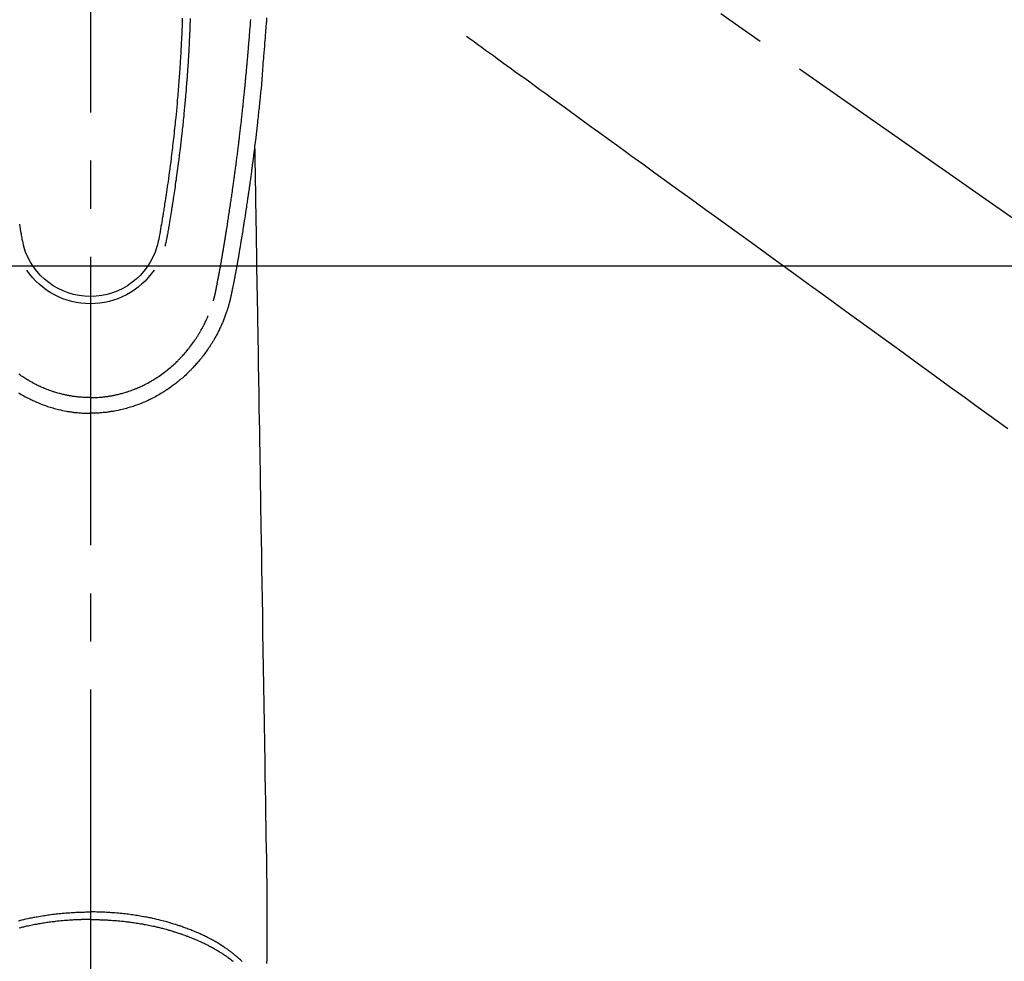
# Model space of a CAD drawing. Extents: x 0 to 26473, y -33085 to -24215.
# Drawn here: x 1215 to 1343, y -25949 to -25826 of the extents above; entities that cross this region are included whole.
import ezdxf

# ---------------------------------------------------------------- set-up
doc = ezdxf.new("R2010")
doc.units = 0
doc.header["$LTSCALE"] = 50
doc.header["$MEASUREMENT"] = 0
doc.linetypes.add('CENTER2', pattern=[1.125, 0.75, -0.125, 0.125, -0.125])
doc.linetypes.add('HIDDEN', pattern=[0.375, 0.25, -0.125])
doc.layers.add('150-機器', color=8, linetype='CONTINUOUS')

# ---------------------------------------------------------------- blocks, each defined once
blk = doc.blocks.new('F402_H')
at = {"layer": '150-機器', "color": 161, "linetype": 'CENTER2'}
blk.add_line((0, 136.03), (0, -355.42), dxfattribs=at)
at = {"layer": '150-機器', "color": 13, "linetype": 'CENTER2'}
blk.add_line((0, 0), (-244.02, -170.86), dxfattribs=at)
at = {"layer": '150-機器', "color": 13, "linetype": 'Continuous'}
for points in [[(-22.89, -57.91), (-22.87, -58.3), (-22.84, -58.68), (-22.82, -58.97), (-22.8, -59.26), (-22.78, -59.55), (-22.75, -59.84), (-22.73, -60.17), (-22.7, -60.5), (-22.68, -60.84), (-22.65, -61.17), (-22.62, -61.61), (-22.58, -62.04), (-22.55, -62.47), (-22.51, -62.9), (-22.48, -63.19), (-22.46, -63.48), (-22.43, -63.76), (-22.41, -64.05), (-22.36, -64.68), (-22.32, -65.3), (-22.28, -65.93), (-22.23, -66.56), (-22.18, -67.1), (-22.13, -67.64), (-22.07, -68.17), (-22.01, -68.71), (-21.99, -68.93), (-21.97, -69.15), (-21.95, -69.38), (-21.92, -69.6), (-21.9, -69.84), (-21.87, -70.08), (-21.85, -70.32), (-21.82, -70.56), (-21.79, -70.8), (-21.77, -71.04), (-21.74, -71.27), (-21.71, -71.51), (-21.63, -72.29), (-21.54, -73.06), (-21.45, -73.84), (-21.35, -74.61), (-21.33, -74.77), (-21.31, -74.93), (-21.29, -75.1), (-21.27, -75.26), (-21.26, -75.36), (-21.25, -75.47), (-21.23, -75.57), (-21.22, -75.68), (-21.21, -75.79), (-21.19, -75.9), (-21.18, -76.01), (-21.16, -76.12), (-21.15, -76.22), (-21.14, -76.33), (-21.12, -76.43), (-21.11, -76.54), (-21.1, -76.63), (-21.08, -76.72), (-21.07, -76.82), (-21.06, -76.91), (-21.04, -77.03), (-21.03, -77.15), (-21.01, -77.28), (-21, -77.4), (-20.98, -77.54), (-20.96, -77.69), (-20.94, -77.83), (-20.92, -77.97), (-20.9, -78.13), (-20.88, -78.28), (-20.86, -78.43), (-20.84, -78.58), (-20.81, -78.76), (-20.79, -78.93), (-20.77, -79.1), (-20.74, -79.28), (-20.73, -79.4), (-20.71, -79.52), (-20.69, -79.65), (-20.67, -79.77), (-20.65, -79.96), (-20.62, -80.15), (-20.59, -80.34), (-20.56, -80.53), (-20.55, -80.63), (-20.54, -80.72), (-20.52, -80.82), (-20.51, -80.92), (-20.49, -81.03), (-20.48, -81.15), (-20.46, -81.27), (-20.44, -81.38), (-20.42, -81.56), (-20.39, -81.74), (-20.36, -81.92), (-20.34, -82.1), (-20.31, -82.25), (-20.29, -82.41), (-20.27, -82.56), (-20.24, -82.71), (-20.23, -82.82), (-20.21, -82.93), (-20.19, -83.04), (-20.18, -83.15), (-20.16, -83.28), (-20.14, -83.41), (-20.12, -83.54), (-20.1, -83.67), (-20.06, -83.89), (-20.03, -84.1), (-20, -84.32), (-19.96, -84.54), (-19.94, -84.68), (-19.92, -84.83), (-19.9, -84.97), (-19.87, -85.11), (-19.85, -85.23), (-19.83, -85.35), (-19.82, -85.47), (-19.8, -85.59), (-19.76, -85.82), (-19.72, -86.04), (-19.69, -86.27), (-19.65, -86.49), (-19.64, -86.55), (-19.63, -86.61), (-19.62, -86.67), (-19.61, -86.74), (-19.56, -87.02), (-19.52, -87.31), (-19.47, -87.6), (-19.42, -87.89), (-19.41, -87.95), (-19.4, -88), (-19.39, -88.06), (-19.38, -88.12), (-19.35, -88.28), (-19.33, -88.44), (-19.3, -88.59), (-19.28, -88.75), (-19.26, -88.84), (-19.24, -88.94), (-19.23, -89.03), (-19.21, -89.13), (-19.19, -89.24), (-19.17, -89.35), (-19.16, -89.45), (-19.14, -89.56), (-19.11, -89.71), (-19.09, -89.86), (-19.06, -90.01), (-19.03, -90.15), (-19.02, -90.22), (-19.01, -90.29), (-19, -90.36), (-18.99, -90.42), (-18.95, -90.64), (-18.91, -90.85), (-18.87, -91.07), (-18.83, -91.28), (-18.81, -91.37), (-18.79, -91.46), (-18.78, -91.55), (-18.76, -91.64), (-18.74, -91.73), (-18.72, -91.83), (-18.7, -91.93), (-18.69, -92.02), (-18.67, -92.09), (-18.66, -92.17), (-18.64, -92.24), (-18.63, -92.31), (-18.61, -92.41), (-18.59, -92.51), (-18.57, -92.61), (-18.55, -92.71), (-18.53, -92.79), (-18.52, -92.86), (-18.5, -92.93), (-18.49, -93.01), (-18.46, -93.11), (-18.44, -93.21), (-18.42, -93.32), (-18.4, -93.42), (-18.39, -93.47), (-18.38, -93.51), (-18.37, -93.56), (-18.36, -93.61), (-18.34, -93.7), (-18.32, -93.8), (-18.3, -93.89), (-18.28, -93.99), (-18.27, -94.04), (-18.26, -94.09), (-18.25, -94.14), (-18.24, -94.19), (-18.23, -94.25), (-18.21, -94.32), (-18.2, -94.38), (-18.18, -94.44), (-18.17, -94.49), (-18.16, -94.54), (-18.15, -94.59), (-18.14, -94.64), (-18.13, -94.68), (-18.12, -94.71), (-18.11, -94.74), (-18.1, -94.78), (-18.09, -94.81), (-18.08, -94.85), (-18.08, -94.88), (-18.07, -94.92)], [(-11.95, -57.94), (-11.94, -58.21), (-11.94, -58.34), (-11.94, -58.47), (-11.93, -58.6), (-11.93, -58.73), (-11.92, -58.93), (-11.91, -59.14), (-11.9, -59.34), (-11.89, -59.55), (-11.88, -59.74), (-11.88, -59.93), (-11.87, -60.12), (-11.86, -60.32), (-11.85, -60.5), (-11.84, -60.68), (-11.83, -60.86), (-11.82, -61.04), (-11.81, -61.36), (-11.79, -61.68), (-11.77, -62), (-11.76, -62.33), (-11.75, -62.48), (-11.74, -62.63), (-11.73, -62.79), (-11.72, -62.94), (-11.7, -63.21), (-11.69, -63.47), (-11.67, -63.74), (-11.65, -64), (-11.64, -64.15), (-11.63, -64.31), (-11.62, -64.46), (-11.61, -64.61), (-11.59, -64.9), (-11.57, -65.19), (-11.55, -65.48), (-11.53, -65.77), (-11.51, -66.05), (-11.49, -66.33), (-11.47, -66.6), (-11.45, -66.88), (-11.42, -67.18), (-11.4, -67.47), (-11.37, -67.77), (-11.35, -68.07), (-11.33, -68.33), (-11.3, -68.6), (-11.28, -68.86), (-11.26, -69.13), (-11.22, -69.56), (-11.18, -69.99), (-11.13, -70.42), (-11.09, -70.85), (-11.07, -71.12), (-11.04, -71.39), (-11.01, -71.67), (-10.98, -71.94), (-10.95, -72.28), (-10.91, -72.62), (-10.87, -72.96), (-10.84, -73.29), (-10.8, -73.6), (-10.77, -73.91), (-10.73, -74.22), (-10.69, -74.53), (-10.66, -74.82), (-10.63, -75.1), (-10.59, -75.39), (-10.56, -75.68), (-10.52, -75.98), (-10.48, -76.28), (-10.44, -76.58), (-10.4, -76.88), (-10.38, -77.06), (-10.36, -77.24), (-10.33, -77.42), (-10.31, -77.6), (-10.26, -78), (-10.2, -78.41), (-10.14, -78.81), (-10.09, -79.22), (-10.04, -79.56), (-9.99, -79.89), (-9.94, -80.23), (-9.89, -80.57), (-9.85, -80.85), (-9.8, -81.14), (-9.76, -81.43), (-9.72, -81.72), (-9.68, -81.93), (-9.65, -82.15), (-9.62, -82.36), (-9.58, -82.58), (-9.56, -82.75), (-9.53, -82.91), (-9.5, -83.08), (-9.47, -83.25), (-9.45, -83.37), (-9.44, -83.49), (-9.42, -83.61), (-9.4, -83.73), (-9.35, -83.98), (-9.31, -84.23), (-9.27, -84.48), (-9.23, -84.74), (-9.17, -85.05), (-9.12, -85.36), (-9.06, -85.67), (-9.01, -85.98), (-8.98, -86.16), (-8.95, -86.33), (-8.92, -86.51), (-8.88, -86.69), (-8.83, -86.93), (-8.78, -87.17), (-8.72, -87.42), (-8.65, -87.66)], [(9.23, -84.74), (9.17, -85.05), (9.12, -85.36), (9.07, -85.67), (9.01, -85.98), (8.98, -86.16), (8.95, -86.33), (8.92, -86.51), (8.89, -86.69), (8.83, -86.93), (8.78, -87.17), (8.72, -87.42), (8.65, -87.66)], [(-12.97, -58.02), (-12.96, -58.24), (-12.95, -58.45), (-12.94, -58.67), (-12.94, -58.88), (-12.93, -59.13), (-12.92, -59.38), (-12.91, -59.63), (-12.9, -59.88), (-12.89, -60.09), (-12.88, -60.29), (-12.87, -60.5), (-12.86, -60.7), (-12.85, -60.91), (-12.84, -61.11), (-12.83, -61.31), (-12.82, -61.52), (-12.81, -61.79), (-12.79, -62.07), (-12.78, -62.34), (-12.76, -62.62), (-12.75, -62.85), (-12.74, -63.07), (-12.72, -63.3), (-12.71, -63.52), (-12.7, -63.64), (-12.69, -63.76), (-12.69, -63.88), (-12.68, -64), (-12.66, -64.31), (-12.64, -64.62), (-12.61, -64.93), (-12.59, -65.25), (-12.58, -65.46), (-12.56, -65.68), (-12.55, -65.89), (-12.53, -66.11), (-12.52, -66.21), (-12.51, -66.31), (-12.51, -66.41), (-12.5, -66.51), (-12.47, -66.89), (-12.44, -67.27), (-12.41, -67.65), (-12.37, -68.02), (-12.36, -68.16), (-12.35, -68.31), (-12.34, -68.45), (-12.33, -68.59), (-12.29, -69.03), (-12.24, -69.48), (-12.2, -69.92), (-12.16, -70.37), (-12.13, -70.65), (-12.1, -70.94), (-12.07, -71.23), (-12.04, -71.52), (-12.02, -71.74), (-12, -71.95), (-11.97, -72.17), (-11.95, -72.39), (-11.93, -72.55), (-11.91, -72.72), (-11.89, -72.89), (-11.88, -73.05), (-11.86, -73.23), (-11.84, -73.41), (-11.81, -73.59), (-11.79, -73.76), (-11.77, -73.97), (-11.75, -74.17), (-11.72, -74.38), (-11.7, -74.58), (-11.66, -74.88), (-11.63, -75.18), (-11.59, -75.48), (-11.55, -75.78), (-11.53, -75.97), (-11.5, -76.17), (-11.48, -76.36), (-11.45, -76.55), (-11.41, -76.86), (-11.37, -77.17), (-11.33, -77.48), (-11.29, -77.79), (-11.25, -78.09), (-11.21, -78.39), (-11.17, -78.69), (-11.13, -78.99), (-11.08, -79.28), (-11.04, -79.56), (-11, -79.85), (-10.96, -80.14), (-10.92, -80.4), (-10.89, -80.65), (-10.85, -80.91), (-10.81, -81.17), (-10.78, -81.37), (-10.75, -81.57), (-10.71, -81.78), (-10.68, -81.98), (-10.66, -82.13), (-10.64, -82.28), (-10.61, -82.43), (-10.59, -82.58), (-10.58, -82.66), (-10.56, -82.75), (-10.55, -82.84), (-10.53, -82.93), (-10.49, -83.19), (-10.45, -83.45), (-10.41, -83.71), (-10.37, -83.97), (-10.34, -84.12), (-10.32, -84.27), (-10.29, -84.42), (-10.27, -84.57), (-10.24, -84.72), (-10.22, -84.87), (-10.19, -85.02), (-10.17, -85.17), (-10.14, -85.34), (-10.11, -85.52), (-10.08, -85.69), (-10.05, -85.87), (-10.02, -86.01), (-10, -86.15), (-9.97, -86.29), (-9.95, -86.43), (-9.93, -86.53), (-9.91, -86.63), (-9.89, -86.72), (-9.87, -86.82), (-9.84, -86.96), (-9.81, -87.1), (-9.78, -87.23), (-9.74, -87.37), (-9.73, -87.42), (-9.71, -87.48), (-9.7, -87.53), (-9.68, -87.59)], [(-16, -94.68), (-16.01, -94.64), (-16.02, -94.59), (-16.04, -94.55), (-16.05, -94.51), (-16.05, -94.48), (-16.06, -94.45), (-16.07, -94.43), (-16.07, -94.4), (-16.08, -94.37), (-16.09, -94.34), (-16.1, -94.31), (-16.11, -94.27), (-16.11, -94.24), (-16.12, -94.21), (-16.13, -94.18), (-16.14, -94.14), (-16.15, -94.1), (-16.16, -94.07), (-16.17, -94.03), (-16.18, -93.99), (-16.18, -93.95), (-16.19, -93.92), (-16.2, -93.89), (-16.2, -93.86), (-16.21, -93.82), (-16.22, -93.78), (-16.23, -93.74), (-16.24, -93.7), (-16.25, -93.67), (-16.25, -93.64), (-16.26, -93.61), (-16.27, -93.58), (-16.27, -93.54), (-16.28, -93.51), (-16.29, -93.47), (-16.3, -93.44), (-16.31, -93.37), (-16.32, -93.31), (-16.33, -93.25), (-16.34, -93.19), (-16.35, -93.14), (-16.36, -93.1), (-16.37, -93.05), (-16.38, -93), (-16.39, -92.96), (-16.4, -92.91), (-16.41, -92.87), (-16.41, -92.82), (-16.42, -92.77), (-16.43, -92.73), (-16.44, -92.68), (-16.45, -92.64), (-16.46, -92.58), (-16.47, -92.52), (-16.48, -92.47), (-16.49, -92.41), (-16.5, -92.36), (-16.51, -92.31), (-16.52, -92.26), (-16.53, -92.21), (-16.54, -92.14), (-16.56, -92.07), (-16.57, -92.01), (-16.58, -91.94), (-16.59, -91.89), (-16.6, -91.84), (-16.61, -91.79), (-16.62, -91.74), (-16.63, -91.7), (-16.64, -91.66), (-16.65, -91.62), (-16.65, -91.58), (-16.66, -91.53), (-16.67, -91.49), (-16.68, -91.44), (-16.69, -91.4), (-16.7, -91.36), (-16.7, -91.32), (-16.71, -91.29), (-16.72, -91.25), (-16.72, -91.21), (-16.73, -91.17), (-16.74, -91.13), (-16.74, -91.1), (-16.75, -91.07), (-16.76, -91.03), (-16.76, -91), (-16.77, -90.97), (-16.78, -90.89), (-16.8, -90.81), (-16.81, -90.73), (-16.83, -90.65), (-16.83, -90.63), (-16.84, -90.61), (-16.84, -90.59), (-16.84, -90.57), (-16.85, -90.52), (-16.86, -90.47), (-16.87, -90.42), (-16.88, -90.37), (-16.89, -90.32), (-16.9, -90.27), (-16.91, -90.22), (-16.91, -90.17), (-16.92, -90.14), (-16.93, -90.1), (-16.93, -90.06), (-16.94, -90.02), (-16.95, -89.99), (-16.95, -89.97), (-16.96, -89.94), (-16.96, -89.91), (-16.97, -89.86), (-16.98, -89.82), (-16.99, -89.77), (-16.99, -89.72), (-17.01, -89.66), (-17.02, -89.59), (-17.03, -89.53), (-17.04, -89.47), (-17.05, -89.43), (-17.05, -89.38), (-17.06, -89.34), (-17.07, -89.3), (-17.07, -89.26), (-17.08, -89.22), (-17.09, -89.19), (-17.09, -89.15), (-17.1, -89.12), (-17.1, -89.09), (-17.11, -89.05), (-17.11, -89.02), (-17.12, -88.99), (-17.12, -88.96), (-17.13, -88.93), (-17.14, -88.9), (-17.14, -88.86), (-17.15, -88.82), (-17.16, -88.78), (-17.16, -88.74), (-17.17, -88.71), (-17.17, -88.67), (-17.18, -88.64), (-17.19, -88.6), (-17.19, -88.56), (-17.2, -88.52), (-17.21, -88.48), (-17.21, -88.44), (-17.22, -88.41), (-17.22, -88.38), (-17.23, -88.35), (-17.23, -88.32), (-17.24, -88.28), (-17.25, -88.23), (-17.26, -88.19), (-17.26, -88.14), (-17.27, -88.1), (-17.28, -88.05), (-17.29, -88.01), (-17.29, -87.96), (-17.3, -87.92), (-17.31, -87.88), (-17.31, -87.84), (-17.32, -87.8), (-17.33, -87.75), (-17.34, -87.71), (-17.34, -87.67), (-17.35, -87.63), (-17.36, -87.58), (-17.36, -87.54), (-17.37, -87.5), (-17.38, -87.46), (-17.38, -87.43), (-17.39, -87.4), (-17.39, -87.37), (-17.4, -87.34), (-17.4, -87.3), (-17.41, -87.27), (-17.41, -87.23), (-17.42, -87.19), (-17.43, -87.15), (-17.43, -87.12), (-17.44, -87.08), (-17.45, -87.04), (-17.45, -87.01), (-17.46, -86.97), (-17.46, -86.94), (-17.47, -86.9), (-17.48, -86.86), (-17.48, -86.83), (-17.49, -86.79), (-17.49, -86.75), (-17.5, -86.71), (-17.51, -86.66), (-17.51, -86.62), (-17.52, -86.57), (-17.53, -86.54), (-17.53, -86.51), (-17.54, -86.47), (-17.54, -86.44), (-17.55, -86.41), (-17.55, -86.38), (-17.56, -86.34), (-17.56, -86.31), (-17.57, -86.28), (-17.57, -86.25), (-17.58, -86.22), (-17.58, -86.19), (-17.59, -86.15), (-17.6, -86.12), (-17.6, -86.08), (-17.61, -86.04), (-17.61, -86), (-17.62, -85.96), (-17.63, -85.93), (-17.63, -85.89), (-17.64, -85.87), (-17.64, -85.84), (-17.65, -85.81), (-17.65, -85.78), (-17.66, -85.74), (-17.66, -85.7), (-17.67, -85.66), (-17.68, -85.62), (-17.68, -85.59), (-17.69, -85.55), (-17.69, -85.52), (-17.7, -85.49), (-17.73, -85.28), (-17.76, -85.06), (-17.8, -84.85), (-17.83, -84.63), (-17.86, -84.46), (-17.88, -84.29), (-17.91, -84.12), (-17.94, -83.96), (-17.97, -83.74), (-18, -83.53), (-18.04, -83.31), (-18.07, -83.1), (-18.1, -82.88), (-18.13, -82.67), (-18.17, -82.45), (-18.2, -82.24), (-18.23, -82.04), (-18.25, -81.85), (-18.28, -81.66), (-18.31, -81.46), (-18.34, -81.27), (-18.37, -81.08), (-18.39, -80.89), (-18.42, -80.69), (-18.45, -80.47), (-18.49, -80.25), (-18.52, -80.03), (-18.55, -79.81), (-18.57, -79.66), (-18.59, -79.51), (-18.61, -79.35), (-18.63, -79.2), (-18.65, -79.04), (-18.68, -78.89), (-18.7, -78.73), (-18.72, -78.57), (-18.74, -78.41), (-18.77, -78.24), (-18.79, -78.07), (-18.81, -77.91), (-18.83, -77.74), (-18.85, -77.57), (-18.88, -77.4), (-18.9, -77.24), (-18.93, -77.03), (-18.95, -76.83), (-18.98, -76.62), (-19.01, -76.42), (-19.03, -76.24), (-19.05, -76.06), (-19.08, -75.89), (-19.1, -75.71), (-19.12, -75.51), (-19.15, -75.32), (-19.17, -75.13), (-19.2, -74.94), (-19.22, -74.77), (-19.24, -74.6), (-19.26, -74.44), (-19.28, -74.27), (-19.29, -74.13), (-19.31, -73.98), (-19.33, -73.84), (-19.35, -73.7), (-19.37, -73.54), (-19.38, -73.39), (-19.4, -73.23), (-19.42, -73.08), (-19.44, -72.91), (-19.46, -72.74), (-19.48, -72.57), (-19.5, -72.4), (-19.52, -72.27), (-19.53, -72.14), (-19.55, -72.01), (-19.56, -71.88), (-19.58, -71.71), (-19.6, -71.54), (-19.62, -71.37), (-19.64, -71.21), (-19.66, -71.04), (-19.67, -70.87), (-19.69, -70.7), (-19.71, -70.53), (-19.73, -70.39), (-19.74, -70.24), (-19.76, -70.1), (-19.77, -69.96), (-19.79, -69.81), (-19.81, -69.67), (-19.82, -69.53), (-19.84, -69.39), (-19.85, -69.23), (-19.87, -69.08), (-19.88, -68.92), (-19.9, -68.77), (-19.92, -68.58), (-19.94, -68.39), (-19.96, -68.2), (-19.98, -68.01), (-20, -67.81), (-20.02, -67.61), (-20.04, -67.4), (-20.06, -67.2), (-20.07, -67.1), (-20.08, -67.01), (-20.09, -66.91), (-20.1, -66.81), (-20.11, -66.7), (-20.12, -66.6), (-20.13, -66.49), (-20.14, -66.38), (-20.15, -66.25), (-20.17, -66.11), (-20.18, -65.97), (-20.19, -65.84), (-20.22, -65.54), (-20.25, -65.24), (-20.28, -64.93), (-20.3, -64.63), (-20.32, -64.47), (-20.33, -64.3), (-20.35, -64.13), (-20.36, -63.97), (-20.38, -63.72), (-20.4, -63.48), (-20.43, -63.23), (-20.45, -62.99), (-20.46, -62.88), (-20.47, -62.76), (-20.48, -62.65), (-20.49, -62.54), (-20.5, -62.36), (-20.52, -62.19), (-20.53, -62.01), (-20.55, -61.83), (-20.57, -61.6), (-20.58, -61.37), (-20.6, -61.13), (-20.62, -60.9), (-20.64, -60.68), (-20.66, -60.46), (-20.68, -60.24), (-20.7, -60.02), (-20.71, -59.83), (-20.73, -59.64), (-20.74, -59.45), (-20.76, -59.26), (-20.79, -58.88), (-20.81, -58.49), (-20.84, -58.11)], [(-21.35, -74.61), (-21.36, -75.23), (-21.37, -75.85), (-21.38, -76.46), (-21.39, -77.08), (-21.4, -77.7), (-21.41, -78.31), (-21.42, -78.93), (-21.43, -79.55), (-21.44, -80.07), (-21.45, -80.59), (-21.46, -81.11), (-21.47, -81.63), (-21.48, -82.36), (-21.49, -83.09), (-21.5, -83.82), (-21.51, -84.55), (-21.53, -85.48), (-21.55, -86.41), (-21.56, -87.34), (-21.58, -88.28), (-21.61, -90.31), (-21.64, -92.35), (-21.68, -94.39), (-21.71, -96.42), (-21.73, -97.57), (-21.75, -98.72), (-21.77, -99.87), (-21.79, -101.02), (-21.82, -102.94), (-21.85, -104.86), (-21.88, -106.78), (-21.91, -108.7), (-21.93, -110.13), (-21.96, -111.56), (-21.98, -113), (-22.01, -114.43), (-22.06, -117.68), (-22.11, -120.93), (-22.17, -124.18), (-22.22, -127.43), (-22.25, -129.45), (-22.29, -131.46), (-22.32, -133.48), (-22.35, -135.5), (-22.39, -137.8), (-22.43, -140.1), (-22.46, -142.4), (-22.5, -144.7), (-22.54, -147.19), (-22.58, -149.68), (-22.63, -152.17), (-22.67, -154.66), (-22.69, -156.38), (-22.72, -158.09), (-22.75, -159.81), (-22.78, -161.53), (-22.8, -162.97), (-22.82, -164.4), (-22.85, -165.84), (-22.87, -167.28), (-22.89, -168.28), (-22.91, -169.27), (-22.93, -170.27), (-22.94, -171.27), (-22.94, -172.27), (-22.94, -173.26), (-22.94, -174.26), (-22.94, -175.25), (-22.94, -176.24), (-22.95, -177.23), (-22.95, -178.21), (-22.94, -179.2), (-22.93, -179.46), (-22.93, -179.72), (-22.92, -179.98), (-22.92, -180.24), (-22.9, -180.81)], [(-18.06, -94.93), (-18.05, -95), (-18.03, -95.06), (-18.01, -95.13), (-17.99, -95.19), (-17.96, -95.3), (-17.93, -95.41), (-17.9, -95.52), (-17.87, -95.63), (-17.83, -95.73), (-17.8, -95.83), (-17.77, -95.93), (-17.74, -96.03), (-17.7, -96.14), (-17.66, -96.25), (-17.62, -96.36), (-17.58, -96.47), (-17.53, -96.59), (-17.49, -96.72), (-17.44, -96.85), (-17.39, -96.98), (-17.34, -97.09), (-17.29, -97.21), (-17.25, -97.33), (-17.2, -97.45), (-17.15, -97.56), (-17.1, -97.67), (-17.05, -97.79), (-17, -97.9), (-16.95, -98.02), (-16.9, -98.14), (-16.84, -98.26), (-16.79, -98.38), (-16.72, -98.52), (-16.65, -98.66), (-16.57, -98.8), (-16.5, -98.94), (-16.4, -99.14), (-16.29, -99.33), (-16.19, -99.52), (-16.08, -99.71), (-16.03, -99.8), (-15.98, -99.88), (-15.93, -99.97), (-15.87, -100.05), (-15.77, -100.22), (-15.66, -100.38), (-15.56, -100.55), (-15.45, -100.71), (-15.38, -100.81), (-15.32, -100.91), (-15.25, -101.01), (-15.18, -101.1), (-15.08, -101.25), (-14.98, -101.39), (-14.88, -101.54), (-14.77, -101.68), (-14.66, -101.83), (-14.54, -101.98), (-14.42, -102.13), (-14.3, -102.27), (-14.2, -102.41), (-14.09, -102.53), (-13.98, -102.66), (-13.87, -102.79), (-13.77, -102.9), (-13.67, -103.02), (-13.56, -103.13), (-13.46, -103.24), (-13.38, -103.34), (-13.29, -103.43), (-13.2, -103.52), (-13.11, -103.62), (-13.04, -103.7), (-12.96, -103.77), (-12.89, -103.85), (-12.81, -103.93), (-12.67, -104.07), (-12.53, -104.2), (-12.39, -104.34), (-12.24, -104.47), (-12.1, -104.6), (-11.96, -104.73), (-11.81, -104.85), (-11.67, -104.98), (-11.56, -105.06), (-11.46, -105.15), (-11.35, -105.23), (-11.25, -105.32), (-11.12, -105.42), (-10.99, -105.52), (-10.86, -105.62), (-10.72, -105.72), (-10.53, -105.85), (-10.34, -105.99), (-10.14, -106.12), (-9.95, -106.26), (-9.82, -106.34), (-9.69, -106.43), (-9.56, -106.51), (-9.43, -106.59), (-9.4, -106.61), (-9.37, -106.63), (-9.35, -106.64), (-9.32, -106.66), (-9.15, -106.76), (-8.98, -106.86), (-8.82, -106.96), (-8.65, -107.05), (-8.46, -107.16), (-8.27, -107.26), (-8.08, -107.36), (-7.88, -107.45), (-7.75, -107.52), (-7.62, -107.58), (-7.49, -107.64), (-7.36, -107.71), (-7.19, -107.78), (-7.02, -107.86), (-6.84, -107.93), (-6.67, -108), (-6.4, -108.11), (-6.12, -108.21), (-5.84, -108.31), (-5.56, -108.41), (-5.39, -108.46), (-5.22, -108.52), (-5.04, -108.57), (-4.87, -108.62), (-4.69, -108.67), (-4.51, -108.72), (-4.32, -108.77), (-4.14, -108.82), (-3.88, -108.88), (-3.62, -108.93), (-3.36, -108.99), (-3.09, -109.04), (-2.96, -109.06), (-2.83, -109.08), (-2.7, -109.1), (-2.57, -109.12), (-2.45, -109.14), (-2.33, -109.15), (-2.21, -109.17), (-2.09, -109.19), (-1.95, -109.2), (-1.8, -109.22), (-1.66, -109.23), (-1.51, -109.25), (-1.37, -109.26), (-1.22, -109.27), (-1.08, -109.28), (-0.94, -109.29), (-0.83, -109.29), (-0.72, -109.3), (-0.62, -109.3), (-0.51, -109.3), (-0.38, -109.3), (-0.26, -109.31), (-0.13, -109.31), (0, -109.31)], [(9.32, -106.66), (9.15, -106.76), (8.98, -106.86), (8.82, -106.96), (8.65, -107.05), (8.46, -107.16), (8.27, -107.26), (8.08, -107.36), (7.88, -107.45), (7.75, -107.52), (7.62, -107.58), (7.49, -107.64), (7.36, -107.71), (7.19, -107.78), (7.02, -107.86), (6.84, -107.93), (6.67, -108), (6.4, -108.11), (6.12, -108.21), (5.84, -108.31), (5.56, -108.41), (5.39, -108.46), (5.22, -108.52), (5.04, -108.57), (4.87, -108.62), (4.69, -108.67), (4.51, -108.72), (4.32, -108.77), (4.14, -108.82), (3.88, -108.88), (3.62, -108.93), (3.36, -108.99), (3.09, -109.04), (2.96, -109.06), (2.83, -109.08), (2.7, -109.1), (2.57, -109.12), (2.45, -109.14), (2.33, -109.15), (2.21, -109.17), (2.09, -109.19), (1.95, -109.2), (1.8, -109.22), (1.66, -109.23), (1.51, -109.25), (1.37, -109.26), (1.22, -109.27), (1.08, -109.28), (0.94, -109.29), (0.83, -109.29), (0.72, -109.3), (0.62, -109.3), (0.51, -109.3), (0.38, -109.3), (0.26, -109.31), (0.13, -109.31), (0, -109.31)], [(0, -107.27), (-0.21, -107.27), (-0.42, -107.27), (-0.63, -107.26), (-0.84, -107.25), (-0.99, -107.24), (-1.14, -107.23), (-1.29, -107.22), (-1.44, -107.21), (-1.55, -107.2), (-1.66, -107.19), (-1.77, -107.17), (-1.88, -107.16), (-1.96, -107.15), (-2.04, -107.14), (-2.12, -107.13), (-2.2, -107.12), (-2.28, -107.11), (-2.37, -107.09), (-2.46, -107.08), (-2.55, -107.06), (-2.64, -107.05), (-2.73, -107.03), (-2.82, -107.02), (-2.91, -107), (-2.99, -106.98), (-3.08, -106.97), (-3.17, -106.95), (-3.26, -106.93), (-3.34, -106.91), (-3.42, -106.89), (-3.49, -106.88), (-3.57, -106.86), (-3.7, -106.83), (-3.82, -106.8), (-3.95, -106.76), (-4.07, -106.73), (-4.22, -106.69), (-4.36, -106.65), (-4.51, -106.61), (-4.65, -106.56), (-4.74, -106.53), (-4.82, -106.51), (-4.91, -106.48), (-4.99, -106.45), (-5.16, -106.39), (-5.32, -106.33), (-5.49, -106.27), (-5.65, -106.21), (-5.74, -106.18), (-5.82, -106.15), (-5.9, -106.11), (-5.99, -106.08), (-6.13, -106.02), (-6.27, -105.96), (-6.4, -105.9), (-6.54, -105.84), (-6.68, -105.77), (-6.82, -105.7), (-6.96, -105.64), (-7.09, -105.57), (-7.27, -105.48), (-7.45, -105.38), (-7.63, -105.28), (-7.81, -105.18), (-7.95, -105.1), (-8.1, -105.01), (-8.24, -104.92), (-8.39, -104.84), (-8.52, -104.75), (-8.66, -104.66), (-8.79, -104.57), (-8.93, -104.48), (-9.1, -104.36), (-9.28, -104.24), (-9.45, -104.11), (-9.63, -103.98), (-9.8, -103.85), (-9.97, -103.72), (-10.13, -103.59), (-10.3, -103.45), (-10.45, -103.32), (-10.6, -103.19), (-10.75, -103.06), (-10.9, -102.92), (-11.01, -102.82), (-11.13, -102.71), (-11.24, -102.6), (-11.35, -102.49), (-11.42, -102.42), (-11.5, -102.34), (-11.57, -102.27), (-11.64, -102.19), (-11.67, -102.16), (-11.7, -102.13), (-11.73, -102.1), (-11.76, -102.06), (-11.87, -101.95), (-11.97, -101.84), (-12.07, -101.73), (-12.17, -101.61), (-12.3, -101.46), (-12.43, -101.31), (-12.56, -101.16), (-12.68, -101.01), (-12.73, -100.95), (-12.78, -100.89), (-12.83, -100.83), (-12.88, -100.76), (-13.02, -100.59), (-13.15, -100.41), (-13.28, -100.23), (-13.41, -100.05), (-13.52, -99.9), (-13.62, -99.74), (-13.73, -99.59), (-13.83, -99.43), (-13.89, -99.34), (-13.95, -99.25), (-14, -99.16), (-14.06, -99.07), (-14.11, -98.98), (-14.17, -98.89), (-14.22, -98.8), (-14.28, -98.71), (-14.31, -98.65), (-14.35, -98.59), (-14.38, -98.53), (-14.41, -98.47), (-14.51, -98.3), (-14.6, -98.12), (-14.7, -97.95), (-14.79, -97.77), (-14.86, -97.63), (-14.93, -97.49), (-14.99, -97.34), (-15.06, -97.2), (-15.09, -97.12), (-15.13, -97.04), (-15.16, -96.97), (-15.2, -96.89), (-15.22, -96.83), (-15.25, -96.77), (-15.27, -96.71), (-15.3, -96.66)], [(0, -107.27), (0.21, -107.27), (0.42, -107.27), (0.63, -107.26), (0.84, -107.25), (0.99, -107.24), (1.14, -107.23), (1.29, -107.22), (1.44, -107.21), (1.55, -107.2), (1.66, -107.19), (1.77, -107.17), (1.88, -107.16), (1.96, -107.15), (2.04, -107.14), (2.12, -107.13), (2.2, -107.12), (2.28, -107.11), (2.37, -107.09), (2.46, -107.08), (2.55, -107.06), (2.64, -107.05), (2.73, -107.03), (2.82, -107.02), (2.91, -107), (2.99, -106.98), (3.08, -106.97), (3.17, -106.95), (3.26, -106.93), (3.34, -106.91), (3.42, -106.89), (3.49, -106.88), (3.57, -106.86), (3.7, -106.83), (3.82, -106.8), (3.95, -106.76), (4.07, -106.73), (4.22, -106.69), (4.36, -106.65), (4.51, -106.61), (4.65, -106.56), (4.74, -106.53), (4.82, -106.51), (4.91, -106.48), (4.99, -106.45), (5.16, -106.39), (5.32, -106.33), (5.49, -106.27), (5.65, -106.21), (5.74, -106.18), (5.82, -106.15), (5.9, -106.11), (5.99, -106.08), (6.13, -106.02), (6.27, -105.96), (6.4, -105.9), (6.54, -105.84), (6.68, -105.77), (6.82, -105.7), (6.96, -105.64), (7.09, -105.57), (7.27, -105.48), (7.45, -105.38), (7.63, -105.28), (7.81, -105.18), (7.95, -105.1), (8.1, -105.01), (8.24, -104.92), (8.39, -104.84), (8.52, -104.75), (8.66, -104.66), (8.79, -104.57), (8.93, -104.48), (9.1, -104.36), (9.28, -104.24)], [(0, -106.05), (0, -106.06), (0, -106.07), (0, -106.08), (0, -106.09), (0, -106.1), (0, -106.11), (0, -106.12), (0, -106.13), (0, -106.14), (0, -106.15), (0, -106.16), (0, -106.16), (0, -106.17), (0, -106.18), (0, -106.19), (0, -106.2), (0, -106.21), (0, -106.22), (0, -106.23), (0, -106.24), (0, -106.25), (0, -106.26), (0, -106.27), (0, -106.28), (0, -106.29), (0, -106.3), (0, -106.31), (0, -106.32), (0, -106.33), (0, -106.34), (0, -106.35), (0, -106.36), (0, -106.37), (0, -106.38), (0, -106.39), (0, -106.4), (0, -106.41), (0, -106.41), (0, -106.42), (0, -106.43), (0, -106.44), (0, -106.45), (0, -106.46), (0, -106.47), (0, -106.48), (0, -106.49), (0, -106.5), (0, -106.51), (0, -106.52), (0, -106.53), (0, -106.54), (0, -106.55), (0, -106.56), (0, -106.57), (0, -106.58), (0, -106.59), (0, -106.6), (0, -106.61), (0, -106.62), (0, -106.63), (0, -106.64), (0, -106.65), (0, -106.66), (0, -106.67), (0, -106.67), (0, -106.68), (0, -106.69), (0, -106.7), (0, -106.71), (0, -106.72), (0, -106.73), (0, -106.74), (0, -106.75), (0, -106.76), (0, -106.77), (0, -106.78), (0, -106.79), (0, -106.8), (0, -106.81), (0, -106.82), (0, -106.83), (0, -106.84), (0, -106.85), (0, -106.86), (0, -106.87), (0, -106.88), (0, -106.89), (0, -106.9), (0, -106.91), (0, -106.92), (0, -106.93), (0, -106.94), (0, -106.95), (0, -106.96), (0, -106.97), (0, -106.98), (0, -106.98), (0, -106.99), (0, -107), (0, -107.01), (0, -107.02), (0, -107.03), (0, -107.04), (0, -107.05), (0, -107.06), (0, -107.07), (0, -107.08), (0, -107.09), (0, -107.1), (0, -107.11), (0, -107.12), (0, -107.13), (0, -107.14), (0, -107.15), (0, -107.16), (0, -107.17), (0, -107.18), (0, -107.19), (0, -107.2), (0, -107.21), (0, -107.22), (0, -107.23), (0, -107.24), (0, -107.25), (0, -107.26), (0, -107.27), (0, -107.27)], [(0, -107.27), (0, -107.3), (0, -107.32), (0, -107.35), (0, -107.37), (0, -107.4), (0, -107.42), (0, -107.44), (0, -107.47), (0, -107.49), (0, -107.52), (0, -107.54), (0, -107.57), (0, -107.59), (0, -107.61), (0, -107.64), (0, -107.66), (0, -107.69), (0, -107.71), (0, -107.73), (0, -107.76), (0, -107.78), (0, -107.8), (0, -107.83), (0, -107.85), (0, -107.87), (0, -107.9), (0, -107.92), (0, -107.94), (0, -107.97), (0, -107.99), (0, -108.01), (0, -108.04), (0, -108.06), (0, -108.08), (0, -108.1), (0, -108.13), (0, -108.15), (0, -108.17), (0, -108.19), (0, -108.21), (0, -108.23), (0, -108.26), (0, -108.28), (0, -108.3), (0, -108.32), (0, -108.34), (0, -108.36), (0, -108.38), (0, -108.4), (0, -108.42), (0, -108.44), (0, -108.46), (0, -108.48), (0, -108.5), (0, -108.52), (0, -108.54), (0, -108.56), (0, -108.58), (0, -108.6), (0, -108.62), (0, -108.64), (0, -108.66), (0, -108.67), (0, -108.69), (0, -108.71), (0, -108.73), (0, -108.74), (0, -108.76), (0, -108.78), (0, -108.8), (0, -108.81), (0, -108.83), (0, -108.84), (0, -108.86), (0, -108.88), (0, -108.89), (0, -108.91), (0, -108.92), (0, -108.94), (0, -108.95), (0, -108.96), (0, -108.98), (0, -108.99), (0, -109.01), (0, -109.02), (0, -109.03), (0, -109.04), (0, -109.06), (0, -109.07), (0, -109.08), (0, -109.09), (0, -109.1), (0, -109.12), (0, -109.13), (0, -109.14), (0, -109.15), (0, -109.16), (0, -109.17), (0, -109.18), (0, -109.19), (0, -109.19), (0, -109.2), (0, -109.21), (0, -109.22), (0, -109.23), (0, -109.23), (0, -109.24), (0, -109.25), (0, -109.25), (0, -109.26), (0, -109.27), (0, -109.27), (0, -109.28), (0, -109.28), (0, -109.29), (0, -109.29), (0, -109.29), (0, -109.3), (0, -109.3), (0, -109.3), (0, -109.3), (0, -109.3), (0, -109.31), (0, -109.31), (0, -109.31)], [(0, -109.31), (0, -109.31), (0, -109.31), (0, -109.31), (0, -109.31), (0, -109.31), (0, -109.3), (0, -109.3), (0, -109.3), (0, -109.3), (0, -109.3), (0, -109.3), (0, -109.3), (0, -109.3), (0, -109.3), (0, -109.3), (0, -109.3), (0, -109.29), (0, -109.29), (0, -109.29), (0, -109.29), (0, -109.29), (0, -109.29), (0, -109.29), (0, -109.29), (0, -109.29), (0, -109.29), (0, -109.28), (0, -109.28), (0, -109.28), (0, -109.28), (0, -109.28), (0, -109.28), (0, -109.28), (0, -109.28), (0, -109.28), (0, -109.28), (0, -109.27), (0, -109.27), (0, -109.27), (0, -109.27), (0, -109.27), (0, -109.27), (0, -109.27), (0, -109.27), (0, -109.27), (0, -109.27), (0, -109.26), (0, -109.26), (0, -109.26), (0, -109.26), (0, -109.26), (0, -109.26), (0, -109.26), (0, -109.26), (0, -109.25), (0, -109.25), (0, -109.25), (0, -109.25), (0, -109.25), (0, -109.25), (0, -109.25), (0, -109.25), (0, -109.24), (0, -109.24), (0, -109.24), (0, -109.24), (0, -109.24), (0, -109.24), (0, -109.24), (0, -109.23), (0, -109.23), (0, -109.23), (0, -109.23), (0, -109.23), (0, -109.23), (0, -109.22), (0, -109.22), (0, -109.22), (0, -109.22), (0, -109.22), (0, -109.22), (0, -109.21), (0, -109.21), (0, -109.21), (0, -109.21), (0, -109.21), (0, -109.21), (0, -109.2), (0, -109.2), (0, -109.2), (0, -109.2), (0, -109.2), (0, -109.2), (0, -109.19), (0, -109.19)], [(0, -175.11), (-0.12, -175.11), (-0.24, -175.11), (-0.35, -175.11), (-0.47, -175.11), (-0.61, -175.11), (-0.76, -175.11), (-0.9, -175.12), (-1.05, -175.12), (-1.14, -175.12), (-1.23, -175.13), (-1.32, -175.13), (-1.41, -175.13), (-1.61, -175.14), (-1.8, -175.15), (-2, -175.16), (-2.2, -175.17), (-2.33, -175.18), (-2.45, -175.18), (-2.58, -175.19), (-2.7, -175.2), (-2.93, -175.22), (-3.15, -175.23), (-3.38, -175.25), (-3.6, -175.27), (-3.84, -175.3), (-4.08, -175.32), (-4.32, -175.34), (-4.56, -175.37), (-4.7, -175.39), (-4.84, -175.41), (-4.98, -175.42), (-5.12, -175.44), (-5.3, -175.46), (-5.48, -175.49), (-5.65, -175.51), (-5.83, -175.54), (-6, -175.57), (-6.18, -175.59), (-6.35, -175.62), (-6.52, -175.65), (-6.64, -175.67), (-6.76, -175.69), (-6.89, -175.72), (-7.01, -175.74), (-7.19, -175.77), (-7.38, -175.81), (-7.57, -175.85), (-7.76, -175.88), (-7.93, -175.92), (-8.1, -175.96), (-8.27, -175.99), (-8.43, -176.03), (-8.57, -176.06), (-8.7, -176.09), (-8.84, -176.12), (-8.97, -176.16), (-9.1, -176.19), (-9.24, -176.22), (-9.37, -176.25), (-9.5, -176.29), (-9.66, -176.33), (-9.83, -176.38), (-9.99, -176.42), (-10.15, -176.47), (-10.28, -176.5), (-10.41, -176.54), (-10.54, -176.58), (-10.67, -176.62), (-10.76, -176.65), (-10.86, -176.68), (-10.95, -176.71), (-11.05, -176.74), (-11.19, -176.78), (-11.33, -176.83), (-11.47, -176.87), (-11.62, -176.92), (-11.71, -176.95), (-11.8, -176.98), (-11.89, -177.02), (-11.99, -177.05), (-12.12, -177.1), (-12.26, -177.15), (-12.4, -177.2), (-12.54, -177.25), (-12.6, -177.27), (-12.66, -177.29), (-12.72, -177.32), (-12.78, -177.34), (-12.9, -177.39), (-13.02, -177.43), (-13.14, -177.48), (-13.25, -177.53), (-13.36, -177.57), (-13.46, -177.61), (-13.56, -177.66), (-13.66, -177.7), (-13.86, -177.79), (-14.06, -177.87), (-14.26, -177.96), (-14.46, -178.05), (-14.62, -178.13), (-14.77, -178.2), (-14.92, -178.27), (-15.07, -178.35), (-15.18, -178.4), (-15.29, -178.46), (-15.4, -178.51), (-15.5, -178.57), (-15.62, -178.63), (-15.74, -178.7), (-15.86, -178.76), (-15.98, -178.82), (-16.08, -178.88), (-16.18, -178.94), (-16.28, -179), (-16.39, -179.06), (-16.5, -179.13), (-16.61, -179.19), (-16.72, -179.26), (-16.83, -179.33), (-16.93, -179.39), (-17.03, -179.45), (-17.13, -179.51), (-17.22, -179.58), (-17.33, -179.65), (-17.43, -179.72), (-17.54, -179.79), (-17.64, -179.86), (-17.71, -179.91), (-17.78, -179.96), (-17.85, -180), (-17.92, -180.05), (-18.06, -180.16), (-18.21, -180.26), (-18.35, -180.37), (-18.49, -180.48), (-18.56, -180.54)], [(-19.71, -180.55), (-19.6, -180.45), (-19.49, -180.35), (-19.38, -180.25), (-19.27, -180.15), (-19.21, -180.09), (-19.14, -180.03), (-19.07, -179.97), (-19.01, -179.92), (-18.92, -179.84), (-18.83, -179.77), (-18.74, -179.7), (-18.65, -179.63), (-18.56, -179.55), (-18.47, -179.48), (-18.38, -179.41), (-18.29, -179.34), (-18.21, -179.28), (-18.14, -179.23), (-18.07, -179.18), (-17.99, -179.12), (-17.89, -179.05), (-17.8, -178.98), (-17.7, -178.91), (-17.6, -178.85), (-17.49, -178.77), (-17.38, -178.7), (-17.26, -178.62), (-17.15, -178.55), (-17.03, -178.47), (-16.9, -178.39), (-16.77, -178.31), (-16.64, -178.23), (-16.51, -178.15), (-16.38, -178.07), (-16.24, -177.99), (-16.11, -177.92), (-15.99, -177.85), (-15.86, -177.78), (-15.74, -177.71), (-15.61, -177.65), (-15.51, -177.59), (-15.41, -177.54), (-15.31, -177.49), (-15.21, -177.43), (-15.08, -177.37), (-14.95, -177.3), (-14.82, -177.24), (-14.69, -177.18), (-14.54, -177.11), (-14.39, -177.04), (-14.25, -176.97), (-14.1, -176.9), (-13.97, -176.85), (-13.85, -176.8), (-13.73, -176.74), (-13.6, -176.69), (-13.46, -176.63), (-13.33, -176.57), (-13.19, -176.52), (-13.04, -176.46), (-12.89, -176.4), (-12.73, -176.34), (-12.57, -176.28), (-12.42, -176.22), (-12.28, -176.17), (-12.15, -176.13), (-12.02, -176.08), (-11.89, -176.03), (-11.77, -175.99), (-11.65, -175.95), (-11.54, -175.91), (-11.42, -175.87), (-11.31, -175.84), (-11.21, -175.8), (-11.1, -175.77), (-11, -175.74), (-10.86, -175.7), (-10.72, -175.65), (-10.59, -175.61), (-10.45, -175.57), (-10.33, -175.54), (-10.2, -175.5), (-10.08, -175.46), (-9.95, -175.43), (-9.75, -175.38), (-9.56, -175.32), (-9.36, -175.27), (-9.16, -175.22), (-8.91, -175.16), (-8.65, -175.1), (-8.39, -175.04), (-8.13, -174.98), (-7.97, -174.95), (-7.81, -174.91), (-7.65, -174.88), (-7.49, -174.85), (-7.34, -174.82), (-7.2, -174.79), (-7.05, -174.76), (-6.9, -174.74), (-6.69, -174.7), (-6.49, -174.66), (-6.28, -174.63), (-6.07, -174.6), (-5.89, -174.57), (-5.71, -174.54), (-5.53, -174.52), (-5.35, -174.49), (-5.14, -174.46), (-4.93, -174.43), (-4.72, -174.41), (-4.5, -174.38), (-4.29, -174.36), (-4.08, -174.34), (-3.86, -174.31), (-3.65, -174.29), (-3.42, -174.27), (-3.19, -174.25), (-2.96, -174.24), (-2.73, -174.22), (-2.51, -174.21), (-2.3, -174.19), (-2.08, -174.18), (-1.87, -174.17), (-1.65, -174.16), (-1.44, -174.15), (-1.22, -174.15), (-1, -174.14), (-0.82, -174.14), (-0.63, -174.13), (-0.45, -174.13), (-0.26, -174.13), (-0.19, -174.13), (-0.13, -174.13), (-0.06, -174.13), (0, -174.13)], [(9.36, -175.27), (9.16, -175.22), (8.91, -175.16), (8.65, -175.1), (8.39, -175.04), (8.13, -174.98), (7.97, -174.95), (7.81, -174.91), (7.65, -174.88), (7.49, -174.85), (7.34, -174.82), (7.2, -174.79), (7.05, -174.76), (6.9, -174.74), (6.69, -174.7), (6.49, -174.66), (6.28, -174.63), (6.07, -174.6), (5.89, -174.57), (5.71, -174.54), (5.53, -174.52), (5.35, -174.49), (5.14, -174.46), (4.93, -174.43), (4.72, -174.41), (4.5, -174.38), (4.29, -174.36), (4.08, -174.34), (3.86, -174.31), (3.65, -174.29), (3.42, -174.27), (3.19, -174.25), (2.96, -174.24), (2.73, -174.22), (2.51, -174.21), (2.3, -174.19), (2.08, -174.18), (1.87, -174.17), (1.65, -174.16), (1.44, -174.15), (1.22, -174.15), (1, -174.14), (0.82, -174.14), (0.63, -174.13), (0.45, -174.13), (0.26, -174.13), (0.19, -174.13), (0.13, -174.13), (0.06, -174.13), (0, -174.13)], [(0, -175.11), (0.12, -175.11), (0.24, -175.11), (0.35, -175.11), (0.47, -175.11), (0.61, -175.11), (0.76, -175.11), (0.9, -175.12), (1.05, -175.12), (1.14, -175.12), (1.23, -175.13), (1.32, -175.13), (1.41, -175.13), (1.61, -175.14), (1.8, -175.15), (2, -175.16), (2.2, -175.17), (2.33, -175.18), (2.45, -175.18), (2.58, -175.19), (2.7, -175.2), (2.93, -175.22), (3.15, -175.23), (3.38, -175.25), (3.6, -175.27), (3.84, -175.3), (4.08, -175.32), (4.32, -175.34), (4.56, -175.37), (4.7, -175.39), (4.84, -175.41), (4.98, -175.42), (5.12, -175.44), (5.3, -175.46), (5.48, -175.49), (5.65, -175.51), (5.83, -175.54), (6, -175.57), (6.18, -175.59), (6.35, -175.62), (6.52, -175.65), (6.64, -175.67), (6.76, -175.69), (6.89, -175.72), (7.01, -175.74), (7.19, -175.77), (7.38, -175.81), (7.57, -175.85), (7.76, -175.88), (7.93, -175.92), (8.1, -175.96), (8.27, -175.99), (8.43, -176.03), (8.57, -176.06), (8.7, -176.09), (8.84, -176.12), (8.97, -176.16), (9.1, -176.19), (9.24, -176.22)]]:
    blk.add_lwpolyline(points, dxfattribs=at)
at = {"layer": '150-機器', "color": 13, "linetype": 'HIDDEN'}
blk.add_lwpolyline([(-48.87, -60.28), (-49.37, -60.65), (-49.87, -61.01), (-50.37, -61.37), (-50.87, -61.74), (-51.37, -62.1), (-51.87, -62.46), (-52.37, -62.82), (-52.87, -63.18), (-53.29, -63.49), (-53.71, -63.79), (-54.13, -64.1), (-54.55, -64.4), (-55.14, -64.83), (-55.73, -65.26), (-56.32, -65.69), (-56.92, -66.12), (-57.67, -66.66), (-58.43, -67.21), (-59.18, -67.76), (-59.94, -68.31), (-61.59, -69.5), (-63.23, -70.7), (-64.88, -71.89), (-66.53, -73.09), (-67.46, -73.76), (-68.39, -74.44), (-69.32, -75.11), (-70.25, -75.79), (-71.81, -76.91), (-73.36, -78.04), (-74.92, -79.17), (-76.47, -80.3), (-77.63, -81.14), (-78.79, -81.98), (-79.95, -82.82), (-81.11, -83.66), (-83.74, -85.57), (-86.38, -87.48), (-89.01, -89.38), (-91.64, -91.29), (-93.27, -92.48), (-94.91, -93.66), (-96.54, -94.84), (-98.18, -96.03), (-100.04, -97.38), (-101.9, -98.73), (-103.76, -100.08), (-105.63, -101.43), (-107.64, -102.89), (-109.66, -104.35), (-111.67, -105.81), (-113.69, -107.27), (-115.08, -108.28), (-116.47, -109.29), (-117.86, -110.3), (-119.25, -111.31)], dxfattribs=at)
at = {"layer": '150-機器', "color": 13, "linetype": 'Continuous'}
for centre, radius, start, end in [((0, -85.09), 9.03, 196.506, 343.494), ((0, -85.06), 10.02, 214.2969, 325.7031)]:
    blk.add_arc(centre, radius, start, end, dxfattribs=at)

msp = doc.modelspace()

# ---------------------------------------------------------------- linework, layer by layer
at = {"layer": '150-機器', "color": 2, "linetype": 'Continuous'}
msp.add_lwpolyline([(1513.93, -25858.43), (933.93, -25858.43, 0.414214), (923.93, -25868.43), (923.93, -26248.43, 0.414214), (933.93, -26258.43), (1513.93, -26258.43, 0.414214), (1523.93, -26248.43), (1523.93, -25868.43, 0.414214)], format="xyb", close=True, dxfattribs=at)

# ---------------------------------------------------------------- block references
at = {"layer": '150-機器', "xscale": -1}
msp.add_blockref('F402_H', (1223.94, -25768.22), dxfattribs=at)

doc.saveas('drawing.dxf')
